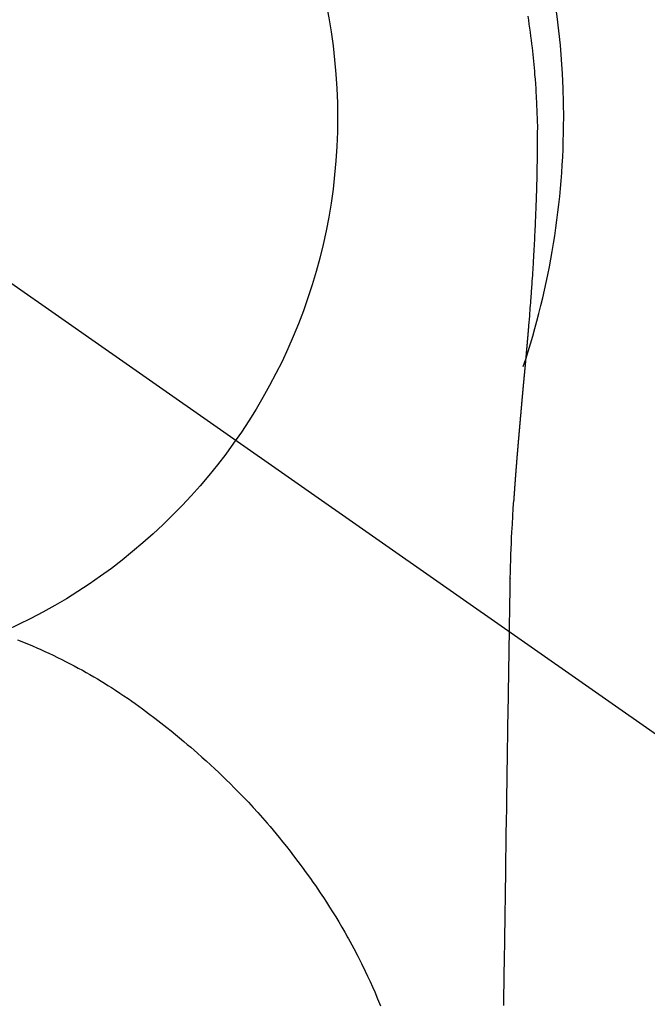
# Model space of a CAD drawing. Extents: x -6955 to 26473, y -22065 to -13195.
# Drawn here: x 2155 to 2176, y -14918 to -14886 of the extents above; entities that cross this region are included whole.
import ezdxf

# ---------------------------------------------------------------- set-up
doc = ezdxf.new("R2010")
doc.units = 0
doc.header["$LTSCALE"] = 50
doc.header["$MEASUREMENT"] = 0
doc.linetypes.add('CENTER2', pattern=[1.125, 0.75, -0.125, 0.125, -0.125])
doc.layers.get('DEFPOINTS').update_dxf_attribs({"color": 146, "linetype": 'CONTINUOUS'})
doc.layers.add('150-機器', color=8, linetype='CONTINUOUS')

# ---------------------------------------------------------------- blocks, each defined once
blk = doc.blocks.new('F402_H')
at = {"layer": '150-機器', "color": 13, "linetype": 'CENTER2'}
blk.add_line((0, 0), (244.018, -170.863), dxfattribs=at)
at = {"layer": '150-機器', "color": 13, "linetype": 'Continuous'}
for points in [[(24.751, 3.324), (24.771, 3.194), (24.79, 3.065), (24.809, 2.935), (24.827, 2.805), (24.844, 2.674), (24.86, 2.544), (24.876, 2.413), (24.892, 2.283), (24.904, 2.174), (24.916, 2.065), (24.927, 1.956), (24.938, 1.847), (24.949, 1.737), (24.959, 1.628), (24.968, 1.519), (24.977, 1.409), (24.989, 1.256), (25, 1.103), (25.011, 0.949), (25.02, 0.796), (25.024, 0.73), (25.028, 0.664), (25.031, 0.598), (25.034, 0.533), (25.038, 0.445), (25.041, 0.357), (25.044, 0.269), (25.048, 0.18), (25.053, 0.092), (25.058, 0.003), (25.062, -0.085), (25.065, -0.174), (25.066, -0.242), (25.066, -0.311), (25.066, -0.38), (25.065, -0.449), (25.065, -0.557), (25.064, -0.664), (25.064, -0.772), (25.063, -0.88), (25.063, -0.958), (25.062, -1.036), (25.061, -1.114), (25.06, -1.192), (25.059, -1.246), (25.059, -1.3), (25.058, -1.353), (25.057, -1.407), (25.056, -1.491), (25.054, -1.575), (25.053, -1.659), (25.051, -1.743), (25.05, -1.81), (25.049, -1.876), (25.048, -1.942), (25.046, -2.009), (25.044, -2.087), (25.042, -2.165), (25.04, -2.243), (25.037, -2.321), (25.035, -2.391), (25.033, -2.46), (25.031, -2.53), (25.029, -2.6), (25.026, -2.681), (25.023, -2.762), (25.02, -2.842), (25.017, -2.923), (25.015, -2.989), (25.012, -3.054), (25.01, -3.119), (25.007, -3.185), (25.005, -3.25), (25.002, -3.316), (24.999, -3.381), (24.996, -3.447), (24.993, -3.519), (24.99, -3.591), (24.986, -3.663), (24.982, -3.735), (24.98, -3.79), (24.977, -3.844), (24.974, -3.899), (24.971, -3.954), (24.967, -4.046), (24.962, -4.138), (24.957, -4.23), (24.952, -4.323), (24.949, -4.378), (24.946, -4.434), (24.943, -4.489), (24.939, -4.545), (24.935, -4.618), (24.931, -4.69), (24.927, -4.763), (24.923, -4.835), (24.917, -4.922), (24.912, -5.009), (24.906, -5.096), (24.901, -5.183), (24.894, -5.282), (24.887, -5.381), (24.881, -5.48), (24.874, -5.579), (24.87, -5.634), (24.866, -5.689), (24.862, -5.745), (24.858, -5.8), (24.852, -5.874), (24.847, -5.948), (24.842, -6.022), (24.837, -6.096), (24.83, -6.181), (24.824, -6.265), (24.817, -6.35), (24.811, -6.435), (24.803, -6.536), (24.794, -6.638), (24.786, -6.739), (24.778, -6.841)], [(24.778, -6.841), (24.778, -6.848), (24.777, -6.855), (24.776, -6.862), (24.776, -6.869), (24.775, -6.876), (24.775, -6.883), (24.774, -6.89), (24.774, -6.897), (24.773, -6.904), (24.772, -6.911), (24.772, -6.918), (24.771, -6.925), (24.771, -6.932), (24.77, -6.938), (24.77, -6.945), (24.769, -6.952), (24.768, -6.959), (24.768, -6.966), (24.767, -6.973), (24.767, -6.98), (24.766, -6.986), (24.765, -6.994), (24.765, -7.001), (24.764, -7.008), (24.764, -7.015), (24.763, -7.022), (24.763, -7.029), (24.762, -7.036), (24.761, -7.043), (24.761, -7.05), (24.76, -7.057), (24.76, -7.064), (24.759, -7.071), (24.758, -7.078), (24.758, -7.085), (24.757, -7.092), (24.757, -7.099), (24.756, -7.106), (24.755, -7.113), (24.755, -7.121), (24.754, -7.128), (24.754, -7.135), (24.753, -7.142), (24.752, -7.149), (24.752, -7.156), (24.751, -7.163), (24.75, -7.17), (24.75, -7.177), (24.749, -7.185), (24.749, -7.192), (24.748, -7.199), (24.747, -7.206), (24.747, -7.213), (24.746, -7.22), (24.746, -7.227), (24.745, -7.234), (24.744, -7.242), (24.744, -7.249), (24.743, -7.256), (24.742, -7.263), (24.742, -7.27), (24.741, -7.277), (24.741, -7.285), (24.74, -7.292), (24.739, -7.299), (24.739, -7.306), (24.738, -7.313), (24.737, -7.321), (24.737, -7.328), (24.736, -7.335), (24.736, -7.342), (24.735, -7.349), (24.734, -7.357), (24.734, -7.363), (24.733, -7.37), (24.732, -7.377), (24.732, -7.384), (24.731, -7.392), (24.731, -7.399), (24.73, -7.406), (24.729, -7.413), (24.729, -7.421), (24.728, -7.428), (24.727, -7.435), (24.727, -7.442), (24.726, -7.45), (24.725, -7.457), (24.725, -7.464), (24.724, -7.471), (24.724, -7.479), (24.723, -7.486), (24.722, -7.493), (24.722, -7.5), (24.721, -7.508), (24.72, -7.515), (24.72, -7.522), (24.719, -7.53), (24.718, -7.537), (24.718, -7.544), (24.717, -7.552), (24.716, -7.559), (24.716, -7.566), (24.715, -7.574), (24.714, -7.581), (24.714, -7.588), (24.713, -7.595), (24.713, -7.603), (24.712, -7.61), (24.711, -7.617), (24.711, -7.625), (24.71, -7.632), (24.709, -7.64), (24.709, -7.647), (24.708, -7.654), (24.707, -7.662), (24.707, -7.669), (24.706, -7.676), (24.705, -7.684), (24.705, -7.691), (24.704, -7.698), (24.703, -7.706), (24.703, -7.713), (24.702, -7.721), (24.701, -7.728), (24.701, -7.734), (24.7, -7.742), (24.699, -7.749), (24.699, -7.757), (24.698, -7.764), (24.697, -7.771), (24.697, -7.779), (24.696, -7.786), (24.695, -7.794), (24.695, -7.801), (24.694, -7.809), (24.693, -7.816), (24.693, -7.824), (24.692, -7.831), (24.691, -7.838), (24.691, -7.846), (24.69, -7.853), (24.689, -7.861), (24.689, -7.868), (24.688, -7.876), (24.687, -7.883), (24.687, -7.891), (24.686, -7.898), (24.685, -7.906), (24.685, -7.913), (24.684, -7.921), (24.683, -7.928), (24.682, -7.936), (24.682, -7.943), (24.681, -7.951), (24.68, -7.958), (24.68, -7.966), (24.679, -7.973), (24.678, -7.981), (24.678, -7.988), (24.677, -7.996), (24.676, -8.003), (24.676, -8.011), (24.675, -8.018), (24.674, -8.026), (24.674, -8.033), (24.673, -8.041), (24.672, -8.048), (24.672, -8.056), (24.671, -8.064), (24.67, -8.071), (24.669, -8.079), (24.669, -8.086), (24.668, -8.094), (24.667, -8.101), (24.667, -8.109), (24.666, -8.116), (24.665, -8.123), (24.665, -8.131), (24.664, -8.138), (24.663, -8.146), (24.663, -8.154), (24.662, -8.161), (24.661, -8.169), (24.66, -8.176), (24.66, -8.184), (24.659, -8.192), (24.658, -8.199), (24.658, -8.207), (24.657, -8.215), (24.656, -8.222), (24.656, -8.23), (24.655, -8.237), (24.654, -8.245), (24.653, -8.253), (24.653, -8.26), (24.652, -8.268), (24.651, -8.276), (24.651, -8.283), (24.65, -8.291), (24.649, -8.299), (24.648, -8.306), (24.648, -8.314), (24.647, -8.322), (24.646, -8.329), (24.646, -8.337), (24.645, -8.345), (24.644, -8.352), (24.644, -8.36), (24.643, -8.368), (24.642, -8.376), (24.641, -8.383), (24.641, -8.391), (24.64, -8.399), (24.639, -8.406), (24.639, -8.414), (24.638, -8.422), (24.637, -8.43), (24.636, -8.437), (24.636, -8.445), (24.635, -8.453), (24.634, -8.461), (24.634, -8.468), (24.633, -8.476), (24.632, -8.484), (24.631, -8.491), (24.631, -8.498), (24.63, -8.506), (24.629, -8.514), (24.629, -8.522), (24.628, -8.529), (24.627, -8.537), (24.626, -8.545), (24.626, -8.553), (24.625, -8.561), (24.624, -8.568), (24.624, -8.576), (24.623, -8.584), (24.622, -8.592), (24.621, -8.6), (24.621, -8.607), (24.62, -8.615), (24.619, -8.623), (24.618, -8.631), (24.618, -8.639), (24.617, -8.647), (24.616, -8.654), (24.616, -8.662), (24.615, -8.67), (24.614, -8.678), (24.613, -8.686), (24.613, -8.694), (24.612, -8.701), (24.611, -8.709), (24.611, -8.717), (24.61, -8.725), (24.609, -8.733), (24.608, -8.741), (24.608, -8.749), (24.607, -8.757), (24.606, -8.764), (24.605, -8.772), (24.605, -8.78), (24.604, -8.788), (24.603, -8.796), (24.603, -8.804), (24.602, -8.812), (24.601, -8.82), (24.6, -8.828), (24.6, -8.836), (24.599, -8.844), (24.598, -8.851), (24.597, -8.859), (24.597, -8.866), (24.596, -8.874), (24.595, -8.882), (24.594, -8.89), (24.594, -8.898), (24.593, -8.906), (24.592, -8.914), (24.592, -8.922), (24.591, -8.93), (24.59, -8.938), (24.589, -8.946), (24.589, -8.954), (24.588, -8.962), (24.587, -8.97), (24.586, -8.978), (24.586, -8.986), (24.585, -8.994), (24.584, -9.002), (24.583, -9.01), (24.583, -9.018), (24.582, -9.026), (24.581, -9.034), (24.581, -9.042), (24.58, -9.05), (24.579, -9.058), (24.578, -9.066), (24.578, -9.074), (24.577, -9.082), (24.576, -9.09), (24.575, -9.098), (24.575, -9.106), (24.574, -9.114), (24.573, -9.122), (24.572, -9.13), (24.572, -9.138), (24.571, -9.146), (24.57, -9.154), (24.569, -9.162), (24.569, -9.17), (24.568, -9.178), (24.567, -9.186), (24.566, -9.195), (24.566, -9.203), (24.565, -9.211), (24.564, -9.219), (24.564, -9.227), (24.563, -9.235), (24.562, -9.242), (24.561, -9.25), (24.561, -9.258), (24.56, -9.266), (24.559, -9.275), (24.558, -9.283), (24.558, -9.291), (24.557, -9.299), (24.556, -9.307), (24.555, -9.315), (24.555, -9.323), (24.554, -9.331), (24.553, -9.34), (24.552, -9.348), (24.552, -9.356), (24.551, -9.364), (24.55, -9.372), (24.549, -9.38), (24.549, -9.388), (24.548, -9.397), (24.548, -9.405), (24.547, -9.413), (24.547, -9.421), (24.546, -9.429), (24.545, -9.438), (24.544, -9.446), (24.544, -9.454), (24.543, -9.462), (24.542, -9.47), (24.541, -9.479), (24.541, -9.487), (24.54, -9.495), (24.539, -9.503), (24.538, -9.511), (24.538, -9.52), (24.537, -9.528), (24.536, -9.536), (24.536, -9.544), (24.535, -9.552), (24.534, -9.561), (24.533, -9.569), (24.533, -9.577), (24.532, -9.585), (24.531, -9.594), (24.53, -9.602), (24.53, -9.61), (24.529, -9.618), (24.528, -9.626), (24.527, -9.634), (24.527, -9.642), (24.526, -9.651), (24.525, -9.659), (24.524, -9.667), (24.524, -9.675), (24.523, -9.684), (24.522, -9.692), (24.521, -9.7), (24.521, -9.709), (24.52, -9.717), (24.519, -9.725), (24.518, -9.733), (24.518, -9.742), (24.517, -9.75), (24.516, -9.758), (24.515, -9.767), (24.515, -9.775), (24.514, -9.783), (24.513, -9.792), (24.512, -9.8), (24.512, -9.808), (24.511, -9.817), (24.51, -9.825), (24.509, -9.833), (24.509, -9.842), (24.508, -9.85), (24.507, -9.859), (24.506, -9.867), (24.506, -9.875), (24.505, -9.884), (24.504, -9.892), (24.503, -9.9), (24.503, -9.909), (24.502, -9.917), (24.501, -9.926), (24.5, -9.934), (24.5, -9.942), (24.499, -9.951), (24.498, -9.959), (24.497, -9.968), (24.497, -9.976), (24.496, -9.984), (24.495, -9.993), (24.494, -10), (24.494, -10.009), (24.493, -10.017), (24.492, -10.026), (24.491, -10.034), (24.491, -10.042), (24.49, -10.051), (24.489, -10.059), (24.488, -10.068), (24.488, -10.076), (24.487, -10.085), (24.486, -10.093), (24.485, -10.102), (24.485, -10.11), (24.484, -10.119), (24.483, -10.127), (24.482, -10.135), (24.482, -10.144), (24.481, -10.152), (24.48, -10.161), (24.479, -10.169), (24.479, -10.178), (24.478, -10.186), (24.477, -10.195), (24.476, -10.203), (24.476, -10.212), (24.475, -10.22), (24.474, -10.229), (24.474, -10.237), (24.473, -10.246), (24.472, -10.255), (24.471, -10.263), (24.471, -10.272), (24.47, -10.28), (24.469, -10.289), (24.468, -10.297), (24.468, -10.306), (24.467, -10.314), (24.466, -10.323), (24.465, -10.331), (24.465, -10.34), (24.464, -10.349), (24.463, -10.357), (24.462, -10.366), (24.462, -10.373), (24.461, -10.382), (24.46, -10.39), (24.459, -10.399), (24.459, -10.408), (24.458, -10.416), (24.457, -10.425), (24.456, -10.433), (24.456, -10.442), (24.455, -10.451), (24.454, -10.459), (24.453, -10.468), (24.453, -10.476), (24.452, -10.485), (24.451, -10.494), (24.45, -10.502), (24.45, -10.511), (24.449, -10.52), (24.448, -10.528), (24.448, -10.537), (24.447, -10.546), (24.446, -10.554), (24.445, -10.563), (24.445, -10.571), (24.444, -10.58), (24.443, -10.589), (24.442, -10.597), (24.442, -10.606), (24.441, -10.615), (24.44, -10.623), (24.439, -10.632), (24.439, -10.641), (24.438, -10.65), (24.437, -10.658), (24.436, -10.667), (24.436, -10.676), (24.435, -10.684), (24.434, -10.693), (24.434, -10.702), (24.433, -10.71), (24.432, -10.719), (24.431, -10.728), (24.431, -10.737), (24.43, -10.745), (24.429, -10.753), (24.428, -10.762), (24.428, -10.77), (24.427, -10.779), (24.426, -10.788), (24.425, -10.797), (24.425, -10.805), (24.424, -10.814), (24.423, -10.823), (24.422, -10.832), (24.422, -10.84), (24.421, -10.849), (24.42, -10.858), (24.42, -10.867), (24.419, -10.876), (24.418, -10.884), (24.417, -10.893), (24.417, -10.902), (24.416, -10.911), (24.415, -10.919), (24.414, -10.928), (24.414, -10.937), (24.413, -10.946), (24.412, -10.955), (24.412, -10.964), (24.411, -10.972), (24.41, -10.981), (24.409, -10.99), (24.409, -10.999), (24.408, -11.008), (24.407, -11.016), (24.406, -11.025), (24.406, -11.034), (24.405, -11.043), (24.404, -11.052), (24.404, -11.061), (24.403, -11.069), (24.402, -11.078), (24.401, -11.087), (24.401, -11.096), (24.4, -11.105), (24.399, -11.114), (24.399, -11.123), (24.398, -11.131), (24.397, -11.139), (24.396, -11.148), (24.396, -11.157), (24.395, -11.166), (24.394, -11.175), (24.393, -11.184), (24.393, -11.193), (24.392, -11.202), (24.391, -11.211), (24.391, -11.219), (24.39, -11.228), (24.389, -11.237), (24.388, -11.246), (24.388, -11.255), (24.387, -11.264), (24.386, -11.273), (24.386, -11.282), (24.385, -11.291), (24.384, -11.3), (24.383, -11.309), (24.383, -11.318), (24.382, -11.327), (24.381, -11.336), (24.381, -11.345), (24.38, -11.354), (24.379, -11.363), (24.378, -11.371), (24.378, -11.38), (24.377, -11.389), (24.376, -11.398), (24.376, -11.407), (24.375, -11.416), (24.374, -11.425), (24.373, -11.434), (24.373, -11.443), (24.372, -11.452), (24.371, -11.461), (24.371, -11.47), (24.37, -11.479), (24.369, -11.488), (24.369, -11.497), (24.368, -11.505), (24.367, -11.514), (24.366, -11.523), (24.366, -11.532), (24.365, -11.542), (24.364, -11.551), (24.364, -11.56), (24.363, -11.569), (24.362, -11.578), (24.362, -11.587), (24.361, -11.596), (24.36, -11.605), (24.359, -11.614), (24.359, -11.623), (24.358, -11.632), (24.357, -11.641), (24.357, -11.65), (24.356, -11.659), (24.355, -11.668), (24.355, -11.677), (24.354, -11.686), (24.353, -11.696), (24.352, -11.705), (24.352, -11.714), (24.351, -11.723), (24.35, -11.732), (24.35, -11.741), (24.349, -11.75), (24.348, -11.759), (24.348, -11.768), (24.347, -11.777), (24.346, -11.787), (24.346, -11.796), (24.345, -11.805), (24.344, -11.814), (24.343, -11.823), (24.343, -11.832), (24.342, -11.841), (24.341, -11.851), (24.341, -11.86), (24.34, -11.869), (24.339, -11.878), (24.339, -11.886), (24.338, -11.895), (24.337, -11.904), (24.337, -11.914), (24.336, -11.923), (24.335, -11.932), (24.335, -11.941), (24.334, -11.95), (24.333, -11.96), (24.333, -11.969), (24.332, -11.978), (24.331, -11.987), (24.33, -11.996), (24.33, -12.006), (24.329, -12.015), (24.328, -12.024), (24.328, -12.033), (24.327, -12.042), (24.326, -12.052), (24.326, -12.061), (24.325, -12.07), (24.324, -12.079), (24.324, -12.089), (24.323, -12.098), (24.322, -12.107), (24.322, -12.116), (24.321, -12.126), (24.32, -12.135), (24.32, -12.144), (24.319, -12.153), (24.318, -12.163), (24.318, -12.172), (24.317, -12.181), (24.316, -12.191), (24.316, -12.2), (24.315, -12.209), (24.314, -12.218), (24.314, -12.228), (24.313, -12.237), (24.312, -12.246), (24.312, -12.256), (24.311, -12.264), (24.311, -12.273), (24.31, -12.283), (24.309, -12.292), (24.309, -12.301), (24.308, -12.311), (24.307, -12.32), (24.307, -12.329), (24.306, -12.339), (24.305, -12.348), (24.305, -12.357), (24.304, -12.367), (24.303, -12.376), (24.303, -12.385), (24.302, -12.395), (24.301, -12.404), (24.301, -12.413), (24.3, -12.423), (24.299, -12.432), (24.299, -12.441), (24.298, -12.451), (24.297, -12.46), (24.297, -12.47), (24.296, -12.479), (24.296, -12.488), (24.295, -12.498), (24.294, -12.507), (24.294, -12.516), (24.293, -12.526), (24.292, -12.535), (24.292, -12.544), (24.291, -12.554), (24.29, -12.563), (24.29, -12.573), (24.289, -12.582), (24.288, -12.591)], [(24.281, -12.591), (24.265, -12.851), (24.248, -13.111), (24.233, -13.371), (24.219, -13.631), (24.21, -13.816), (24.202, -14.002), (24.194, -14.187), (24.187, -14.373), (24.181, -14.566), (24.175, -14.759), (24.171, -14.953), (24.167, -15.146), (24.166, -15.233), (24.165, -15.321), (24.163, -15.408), (24.162, -15.496), (24.16, -15.616), (24.158, -15.735), (24.156, -15.855), (24.154, -15.975), (24.152, -16.108), (24.15, -16.241), (24.148, -16.374), (24.145, -16.507), (24.143, -16.627), (24.141, -16.746), (24.139, -16.866), (24.137, -16.985), (24.135, -17.122), (24.133, -17.258), (24.131, -17.395), (24.128, -17.532), (24.125, -17.765), (24.121, -17.999), (24.117, -18.233), (24.113, -18.467), (24.11, -18.7), (24.106, -18.934), (24.102, -19.167), (24.098, -19.401), (24.094, -19.658), (24.09, -19.915), (24.086, -20.172), (24.082, -20.43), (24.079, -20.675), (24.075, -20.921), (24.071, -21.167), (24.068, -21.412), (24.061, -21.842), (24.054, -22.272), (24.047, -22.703), (24.041, -23.133), (24.035, -23.547), (24.029, -23.961), (24.024, -24.375), (24.019, -24.789), (24.008, -25.53), (23.998, -26.27), (23.986, -27.01), (23.975, -27.75), (23.969, -28.111), (23.963, -28.472), (23.958, -28.834), (23.952, -29.195)], [(24.168, -15.151), (24.168, -15.152), (24.168, -15.153), (24.168, -15.154), (24.168, -15.155), (24.168, -15.156), (24.168, -15.157), (24.168, -15.158), (24.168, -15.159), (24.168, -15.16), (24.168, -15.161), (24.168, -15.162), (24.168, -15.163), (24.167, -15.164), (24.167, -15.165), (24.167, -15.166), (24.167, -15.167), (24.167, -15.168), (24.167, -15.169), (24.167, -15.17), (24.167, -15.171), (24.167, -15.172), (24.167, -15.173), (24.167, -15.174), (24.167, -15.175), (24.167, -15.176), (24.167, -15.177), (24.167, -15.178), (24.167, -15.179), (24.167, -15.18), (24.167, -15.181), (24.167, -15.182), (24.167, -15.183), (24.167, -15.184), (24.167, -15.185), (24.167, -15.186), (24.167, -15.187), (24.167, -15.188), (24.167, -15.189), (24.167, -15.19), (24.167, -15.191), (24.167, -15.192), (24.167, -15.193), (24.167, -15.194), (24.167, -15.195), (24.167, -15.196), (24.167, -15.197), (24.167, -15.198), (24.167, -15.199), (24.167, -15.2), (24.167, -15.201), (24.167, -15.202), (24.167, -15.203), (24.167, -15.204), (24.167, -15.205), (24.167, -15.206), (24.167, -15.207), (24.167, -15.208), (24.167, -15.209), (24.167, -15.21), (24.167, -15.211), (24.167, -15.212), (24.167, -15.213), (24.167, -15.214), (24.167, -15.215), (24.167, -15.216), (24.167, -15.217), (24.167, -15.218), (24.167, -15.219), (24.167, -15.22), (24.167, -15.221), (24.166, -15.221), (24.166, -15.222), (24.166, -15.223), (24.166, -15.224), (24.166, -15.225), (24.166, -15.226), (24.166, -15.227)], [(7.98, -17.172), (8.232, -17.272), (8.482, -17.377), (8.615, -17.435), (8.749, -17.494), (8.881, -17.554), (9.013, -17.615), (9.157, -17.683), (9.301, -17.752), (9.444, -17.822), (9.586, -17.894), (9.719, -17.962), (9.851, -18.031), (9.983, -18.102), (10.115, -18.174), (10.24, -18.244), (10.365, -18.315), (10.489, -18.387), (10.613, -18.46), (10.729, -18.53), (10.844, -18.6), (10.958, -18.672), (11.072, -18.744), (11.21, -18.833), (11.347, -18.924), (11.483, -19.015), (11.619, -19.107), (11.738, -19.19), (11.856, -19.273), (11.974, -19.357), (12.091, -19.442), (12.293, -19.593), (12.493, -19.746), (12.692, -19.901), (12.889, -20.058), (13.031, -20.172), (13.172, -20.286), (13.312, -20.401), (13.452, -20.518), (13.564, -20.612), (13.676, -20.708), (13.788, -20.804), (13.898, -20.901), (14.043, -21.028), (14.186, -21.157), (14.329, -21.287), (14.47, -21.418), (14.596, -21.537), (14.721, -21.656), (14.845, -21.776), (14.968, -21.897), (15.12, -22.05), (15.272, -22.204), (15.422, -22.359), (15.57, -22.516), (15.726, -22.685), (15.88, -22.854), (16.033, -23.026), (16.183, -23.198), (16.285, -23.316), (16.385, -23.435), (16.485, -23.554), (16.583, -23.674), (16.703, -23.822), (16.822, -23.971), (16.94, -24.121), (17.056, -24.272), (17.197, -24.457), (17.335, -24.644), (17.472, -24.831), (17.608, -25.021), (17.69, -25.138), (17.772, -25.256), (17.853, -25.374), (17.934, -25.493), (18.037, -25.648), (18.138, -25.803), (18.238, -25.959), (18.337, -26.116), (18.439, -26.282), (18.54, -26.45), (18.64, -26.619), (18.738, -26.788), (18.779, -26.861), (18.821, -26.934), (18.862, -27.008), (18.902, -27.081), (19.034, -27.325), (19.163, -27.571), (19.288, -27.818), (19.41, -28.068), (19.49, -28.237), (19.569, -28.407), (19.647, -28.578), (19.722, -28.75), (19.818, -28.975), (19.911, -29.202)]]:
    blk.add_lwpolyline(points, dxfattribs=at)
for start, end in [(0, 197.7244), (341.5838, 0)]:
    blk.add_arc((0, 0), 25.931, start, end, dxfattribs=at)
at = {"layer": 'DEFPOINTS'}
blk.add_circle((0, 0), 18.5, dxfattribs=at)

msp = doc.modelspace()

# ---------------------------------------------------------------- block references
at = {"layer": '150-機器'}
msp.add_blockref('F402_H', (2147.435, -14889.165), dxfattribs=at)

doc.saveas('drawing.dxf')
